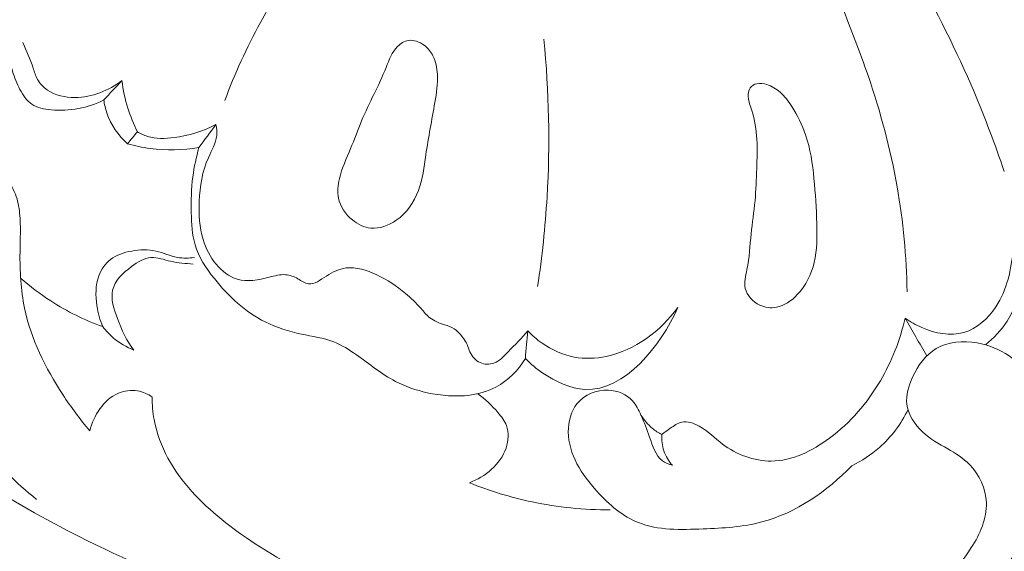
# Model space of a CAD drawing. Units: centimetres. Extents: x 35 to 718, y -760 to 118.
# Drawn here: x 158 to 166, y -113 to -109 of the extents above; entities that cross this region are included whole.
import ezdxf

# ---------------------------------------------------------------- set-up
doc = ezdxf.new("R2010")
doc.units = ezdxf.units.CM
doc.header["$MEASUREMENT"] = 0
doc.layers.add('layer 1', color=7, linetype='Continuous')

msp = doc.modelspace()

# ---------------------------------------------------------------- linework, layer by layer
at = {"layer": 'layer 1', "color": 250, "lineweight": 20}
for points, knots in [([(35.02863, -760.47716), (35.02863, -760.47716), (35.02863, 117.52281), (35.02863, 117.52281), (35.02863, 117.52281), (35.02863, 117.52281), (718.35909, 117.52281), (718.35909, 117.52281), (718.35909, 117.52281), (718.35909, 117.52281), (718.35909, -760.47716), (718.35909, -760.47716), (718.35909, -760.47716), (718.35909, -760.47716), (35.02863, -760.47716), (35.02863, -760.47716)], [0, 0, 0, 0, 0.2, 0.2, 0.2, 0.2, 0.4, 0.4, 0.4, 0.4, 0.6, 0.6, 0.6, 0.6, 1, 1, 1, 1]), ([(126.84619, -64.35904), (126.84619, -64.35904), (126.84619, -464.35906), (126.84619, -464.35906), (126.84619, -464.35906), (126.84619, -464.35906), (626.84627, -464.35906), (626.84627, -464.35906), (626.84627, -464.35906), (626.84627, -464.35906), (626.84627, -64.35904), (626.84627, -64.35904), (626.84627, -64.35904), (626.84627, -64.35904), (126.84619, -64.35904), (126.84619, -64.35904)], [0, 0, 0, 0, 0.2, 0.2, 0.2, 0.2, 0.4, 0.4, 0.4, 0.4, 0.6, 0.6, 0.6, 0.6, 1, 1, 1, 1]), ([(152.65267, -105.93411), (152.76467, -106.27621), (152.89124, -106.61322), (153.02863, -106.94647), (153.02863, -106.94647), (153.28397, -107.56583), (153.57629, -108.17238), (153.93493, -108.73708), (153.93493, -108.73708), (154.36613, -109.41618), (154.89327, -110.03497), (155.46652, -110.602), (155.46652, -110.602), (155.99763, -111.12745), (156.56834, -111.60864), (157.17164, -112.04874), (157.17164, -112.04874), (157.70296, -112.43623), (158.25945, -112.79191), (158.84663, -113.08422), (158.84663, -113.08422), (159.61801, -113.46811), (160.44236, -113.74261), (161.28989, -113.93551), (161.28989, -113.93551), (162.19909, -114.14255), (163.13495, -114.25576), (164.05659, -114.16468), (164.05659, -114.16468), (164.46586, -114.12424), (164.87238, -114.04341), (165.26673, -113.92582), (165.26673, -113.92582), (165.49873, -113.85674), (165.72642, -113.77485), (165.94329, -113.66363), (165.94329, -113.66363), (166.19954, -113.53225), (166.44059, -113.35992), (166.61673, -113.13287), (166.61673, -113.13287), (166.74302, -112.9701), (166.83608, -112.77918), (166.87546, -112.57532), (166.87546, -112.57532), (166.9198, -112.34572), (166.89618, -112.09965), (166.79443, -111.88872), (166.79443, -111.88872), (166.72902, -111.75331), (166.63151, -111.63232), (166.50918, -111.54903), (166.50918, -111.54903), (166.43013, -111.49529), (166.34082, -111.45717), (166.24409, -111.44049), (166.24409, -111.44049), (166.1282, -111.42047), (166.00169, -111.43115), (165.90411, -111.48829), (165.90411, -111.48829), (165.8165, -111.53969), (165.7523, -111.62851), (165.70733, -111.72594), (165.70733, -111.72594), (165.67388, -111.79828), (165.65104, -111.87543), (165.66009, -111.94996), (165.66009, -111.94996), (165.6707, -112.03636), (165.72423, -112.11931), (165.78999, -112.18111), (165.78999, -112.18111), (165.85264, -112.23994), (165.92646, -112.27954), (165.99943, -112.32182), (165.99943, -112.32182), (166.06456, -112.35951), (166.12904, -112.39925), (166.18179, -112.45356), (166.18179, -112.45356), (166.26269, -112.53685), (166.316, -112.65452), (166.32067, -112.76963), (166.32067, -112.76963), (166.32604, -112.90087), (166.26834, -113.02886), (166.19572, -113.14362), (166.19572, -113.14362), (166.07771, -113.33023), (165.92052, -113.48176), (165.74204, -113.5973), (165.74204, -113.5973), (165.44449, -113.78992), (165.08762, -113.88262), (164.73562, -113.95757), (164.73562, -113.95757), (164.49669, -114.00841), (164.26002, -114.05091), (164.02024, -114.07728), (164.02024, -114.07728), (163.40407, -114.14488), (162.7669, -114.10493), (162.16119, -113.95573), (162.16119, -113.95573), (161.58957, -113.81488), (161.04594, -113.57672), (160.53598, -113.28723), (160.53598, -113.28723), (160.33792, -113.17488), (160.14495, -113.0546), (159.96704, -112.91035), (159.96704, -112.91035), (159.78991, -112.76659), (159.62777, -112.59894), (159.51973, -112.39897), (159.51973, -112.39897), (159.4657, -112.29898), (159.42511, -112.19094), (159.40482, -112.07929), (159.40482, -112.07929), (159.39358, -112.01741), (159.38849, -111.95448), (159.38877, -111.89169)], [0, 0, 0, 0, 0.03125, 0.03125, 0.03125, 0.03125, 0.0625, 0.0625, 0.0625, 0.0625, 0.09375, 0.09375, 0.09375, 0.09375, 0.125, 0.125, 0.125, 0.125, 0.15625, 0.15625, 0.15625, 0.15625, 0.1875, 0.1875, 0.1875, 0.1875, 0.21875, 0.21875, 0.21875, 0.21875, 0.25, 0.25, 0.25, 0.25, 0.28125, 0.28125, 0.28125, 0.28125, 0.3125, 0.3125, 0.3125, 0.3125, 0.34375, 0.34375, 0.34375, 0.34375, 0.375, 0.375, 0.375, 0.375, 0.40625, 0.40625, 0.40625, 0.40625, 0.4375, 0.4375, 0.4375, 0.4375, 0.46875, 0.46875, 0.46875, 0.46875, 0.5, 0.5, 0.5, 0.5, 0.53125, 0.53125, 0.53125, 0.53125, 0.5625, 0.5625, 0.5625, 0.5625, 0.59375, 0.59375, 0.59375, 0.59375, 0.625, 0.625, 0.625, 0.625, 0.65625, 0.65625, 0.65625, 0.65625, 0.6875, 0.6875, 0.6875, 0.6875, 0.71875, 0.71875, 0.71875, 0.71875, 0.75, 0.75, 0.75, 0.75, 0.78125, 0.78125, 0.78125, 0.78125, 0.8125, 0.8125, 0.8125, 0.8125, 0.84375, 0.84375, 0.84375, 0.84375, 0.875, 0.875, 0.875, 0.875, 0.90625, 0.90625, 0.90625, 0.90625, 0.9375, 0.9375, 0.9375, 0.9375, 1, 1, 1, 1]), ([(159.99257, -109.42637), (160.07438, -109.20285), (160.17302, -108.98513), (160.28842, -108.77639), (160.28842, -108.77639), (160.45112, -108.48188), (160.64699, -108.20498), (160.8686, -107.95269)], [0, 0, 0, 0, 0.3333333, 0.3333333, 0.3333333, 0.3333333, 1, 1, 1, 1]), ([(165.66228, -111.01552), (165.65677, -110.7232), (165.62969, -110.43067), (165.57913, -110.14238), (165.57913, -110.14238), (165.52419, -109.8285), (165.44145, -109.51949), (165.33765, -109.21855), (165.33765, -109.21855), (165.26991, -109.0224), (165.19319, -108.82957), (165.11972, -108.63561), (165.11972, -108.63561), (165.07531, -108.51823), (165.03218, -108.40043), (164.98841, -108.28283)], [0, 0, 0, 0, 0.2, 0.2, 0.2, 0.2, 0.4, 0.4, 0.4, 0.4, 0.6, 0.6, 0.6, 0.6, 1, 1, 1, 1]), ([(166.46831, -110.01461), (166.39336, -109.7913), (166.30999, -109.5709), (166.21807, -109.35396), (166.21807, -109.35396), (166.07311, -109.01172), (165.90708, -108.67811), (165.72196, -108.35609)], [0, 0, 0, 0, 0.3333333, 0.3333333, 0.3333333, 0.3333333, 1, 1, 1, 1]), ([(158.31397, -108.94278), (158.34338, -109.01306), (158.37527, -109.08229), (158.39946, -109.15498), (158.39946, -109.15498), (158.41006, -109.18708), (158.41933, -109.21982), (158.43531, -109.24924), (158.43531, -109.24924), (158.45468, -109.28459), (158.48396, -109.31514), (158.51747, -109.33819), (158.51747, -109.33819), (158.5833, -109.38351), (158.66561, -109.40034), (158.747, -109.39971), (158.747, -109.39971), (158.88906, -109.39851), (159.02822, -109.34392), (159.13761, -109.25899)], [0, 0, 0, 0, 0.1666667, 0.1666667, 0.1666667, 0.1666667, 0.3333333, 0.3333333, 0.3333333, 0.3333333, 0.5, 0.5, 0.5, 0.5, 0.6666667, 0.6666667, 0.6666667, 0.6666667, 1, 1, 1, 1]), ([(161.12853, -109.59558), (161.09664, -109.67117), (161.06871, -109.74888), (161.03732, -109.82496), (161.03732, -109.82496), (161.00323, -109.90713), (160.96505, -109.98731), (160.9444, -110.07471), (160.9444, -110.07471), (160.93189, -110.12796), (160.92581, -110.18382), (160.93641, -110.23657), (160.93641, -110.23657), (160.95062, -110.30692), (160.99468, -110.37162), (161.05252, -110.41858), (161.05252, -110.41858), (161.09714, -110.45485), (161.14996, -110.48052), (161.20483, -110.48603), (161.20483, -110.48603), (161.27773, -110.49346), (161.35417, -110.4651), (161.41689, -110.42148), (161.41689, -110.42148), (161.50401, -110.36109), (161.56489, -110.27122), (161.60081, -110.17477), (161.60081, -110.17477), (161.63631, -110.07973), (161.64755, -109.97826), (161.66233, -109.87792), (161.66233, -109.87792), (161.68396, -109.73127), (161.7131, -109.58716), (161.73799, -109.44121), (161.73799, -109.44121), (161.75128, -109.36386), (161.76323, -109.286), (161.75863, -109.20716), (161.75863, -109.20716), (161.75552, -109.15399), (161.74478, -109.10039), (161.72102, -109.0533), (161.72102, -109.0533), (161.70398, -109.01943), (161.68022, -108.98888), (161.64882, -108.9654), (161.64882, -108.9654), (161.61134, -108.93726), (161.56312, -108.91916), (161.5185, -108.92616), (161.5185, -108.92616), (161.48435, -108.9316), (161.45239, -108.95169), (161.42736, -108.97658), (161.42736, -108.97658), (161.38012, -109.02353), (161.35792, -109.08745), (161.33303, -109.14939), (161.33303, -109.14939), (161.27094, -109.30368), (161.19189, -109.44539), (161.12853, -109.59558)], [0, 0, 0, 0, 0.0588235, 0.0588235, 0.0588235, 0.0588235, 0.1176471, 0.1176471, 0.1176471, 0.1176471, 0.1764706, 0.1764706, 0.1764706, 0.1764706, 0.2352941, 0.2352941, 0.2352941, 0.2352941, 0.2941176, 0.2941176, 0.2941176, 0.2941176, 0.3529412, 0.3529412, 0.3529412, 0.3529412, 0.4117647, 0.4117647, 0.4117647, 0.4117647, 0.4705882, 0.4705882, 0.4705882, 0.4705882, 0.5294118, 0.5294118, 0.5294118, 0.5294118, 0.5882353, 0.5882353, 0.5882353, 0.5882353, 0.6470588, 0.6470588, 0.6470588, 0.6470588, 0.7058824, 0.7058824, 0.7058824, 0.7058824, 0.7647059, 0.7647059, 0.7647059, 0.7647059, 0.8235294, 0.8235294, 0.8235294, 0.8235294, 0.8823529, 0.8823529, 0.8823529, 0.8823529, 1, 1, 1, 1]), ([(162.59189, -110.97111), (162.62901, -110.72482), (162.65517, -110.47691), (162.66988, -110.22815), (162.66988, -110.22815), (162.6959, -109.79088), (162.68671, -109.35092), (162.64358, -108.91548)], [0, 0, 0, 0, 0.3333333, 0.3333333, 0.3333333, 0.3333333, 1, 1, 1, 1]), ([(158.20076, -109.06786), (158.20741, -109.10661), (158.21674, -109.14508), (158.2282, -109.18256), (158.2282, -109.18256), (158.24389, -109.23432), (158.26369, -109.28424), (158.28964, -109.33324), (158.28964, -109.33324), (158.31503, -109.38083), (158.34621, -109.42757), (158.38899, -109.45649), (158.38899, -109.45649), (158.43368, -109.48675), (158.49103, -109.49757), (158.54823, -109.50259), (158.54823, -109.50259), (158.7021, -109.51631), (158.85483, -109.48901), (158.98671, -109.42007)], [0, 0, 0, 0, 0.1666667, 0.1666667, 0.1666667, 0.1666667, 0.3333333, 0.3333333, 0.3333333, 0.3333333, 0.5, 0.5, 0.5, 0.5, 0.6666667, 0.6666667, 0.6666667, 0.6666667, 1, 1, 1, 1]), ([(159.13761, -109.25899), (159.14708, -109.3372), (159.16363, -109.41484), (159.18703, -109.49015), (159.18703, -109.49015), (159.20803, -109.55725), (159.23441, -109.62266), (159.26573, -109.68538)], [0, 0, 0, 0, 0.3333333, 0.3333333, 0.3333333, 0.3333333, 1, 1, 1, 1]), ([(164.41262, -109.99014), (164.40943, -110.07987), (164.4066, -110.16967), (164.39826, -110.25919), (164.39826, -110.25919), (164.3897, -110.35133), (164.37514, -110.44311), (164.36573, -110.5344), (164.36573, -110.5344), (164.35555, -110.63297), (164.35138, -110.7309), (164.33116, -110.83174), (164.33116, -110.83174), (164.32055, -110.88449), (164.30556, -110.93795), (164.31687, -110.98758), (164.31687, -110.98758), (164.33024, -111.04634), (164.38044, -111.09966), (164.43892, -111.12703), (164.43892, -111.12703), (164.48241, -111.14732), (164.53049, -111.15326), (164.57546, -111.1452), (164.57546, -111.1452), (164.64193, -111.13318), (164.70161, -111.09061), (164.74969, -111.0397), (164.74969, -111.0397), (164.82125, -110.96404), (164.86735, -110.86999), (164.89069, -110.77185), (164.89069, -110.77185), (164.91579, -110.6667), (164.9148, -110.55682), (164.91141, -110.4482), (164.91141, -110.4482), (164.90752, -110.32269), (164.90045, -110.19881), (164.88807, -110.07414), (164.88807, -110.07414), (164.8757, -109.95075), (164.85823, -109.82652), (164.81842, -109.70977), (164.81842, -109.70977), (164.79035, -109.62725), (164.75104, -109.54848), (164.70352, -109.47438), (164.70352, -109.47438), (164.67587, -109.43117), (164.64525, -109.38953), (164.60686, -109.35622), (164.60686, -109.35622), (164.57483, -109.32829), (164.53728, -109.30616), (164.49619, -109.29279), (164.49619, -109.29279), (164.4694, -109.2841), (164.44111, -109.27915), (164.41339, -109.28537), (164.41339, -109.28537), (164.39154, -109.29025), (164.37005, -109.30227), (164.35746, -109.3198), (164.35746, -109.3198), (164.34282, -109.34038), (164.34028, -109.36867), (164.3424, -109.39511), (164.3424, -109.39511), (164.34558, -109.4352), (164.35972, -109.47113), (164.37132, -109.50789), (164.37132, -109.50789), (164.39586, -109.58603), (164.40929, -109.66848), (164.41417, -109.75086), (164.41417, -109.75086), (164.41884, -109.83076), (164.41551, -109.91045), (164.41262, -109.99014)], [0, 0, 0, 0, 0.047619, 0.047619, 0.047619, 0.047619, 0.0952381, 0.0952381, 0.0952381, 0.0952381, 0.1428571, 0.1428571, 0.1428571, 0.1428571, 0.1904762, 0.1904762, 0.1904762, 0.1904762, 0.2380952, 0.2380952, 0.2380952, 0.2380952, 0.2857143, 0.2857143, 0.2857143, 0.2857143, 0.3333333, 0.3333333, 0.3333333, 0.3333333, 0.3809524, 0.3809524, 0.3809524, 0.3809524, 0.4285714, 0.4285714, 0.4285714, 0.4285714, 0.4761905, 0.4761905, 0.4761905, 0.4761905, 0.5238095, 0.5238095, 0.5238095, 0.5238095, 0.5714286, 0.5714286, 0.5714286, 0.5714286, 0.6190476, 0.6190476, 0.6190476, 0.6190476, 0.6666667, 0.6666667, 0.6666667, 0.6666667, 0.7142857, 0.7142857, 0.7142857, 0.7142857, 0.7619048, 0.7619048, 0.7619048, 0.7619048, 0.8095238, 0.8095238, 0.8095238, 0.8095238, 0.8571429, 0.8571429, 0.8571429, 0.8571429, 0.9047619, 0.9047619, 0.9047619, 0.9047619, 1, 1, 1, 1]), ([(158.98671, -109.42007), (158.99166, -109.45783), (159, -109.49517), (159.01231, -109.53137), (159.01231, -109.53137), (159.04547, -109.62831), (159.10762, -109.71663), (159.18343, -109.7848)], [0, 0, 0, 0, 0.3333333, 0.3333333, 0.3333333, 0.3333333, 1, 1, 1, 1]), ([(159.26573, -109.68538), (159.29232, -109.70122), (159.32082, -109.71486), (159.3503, -109.72399), (159.3503, -109.72399), (159.42038, -109.74569), (159.49646, -109.74258), (159.57092, -109.7329), (159.57092, -109.7329), (159.69367, -109.71692), (159.81211, -109.68304), (159.9186, -109.62478)], [0, 0, 0, 0, 0.25, 0.25, 0.25, 0.25, 0.5, 0.5, 0.5, 0.5, 1, 1, 1, 1]), ([(159.9186, -109.62478), (159.92461, -109.65511), (159.92801, -109.68693), (159.9249, -109.71734), (159.9249, -109.71734), (159.91832, -109.78162), (159.88289, -109.83995), (159.85602, -109.90062), (159.85602, -109.90062), (159.80518, -110.01553), (159.7851, -110.13856), (159.77945, -110.2633), (159.77945, -110.2633), (159.77457, -110.37113), (159.78065, -110.48017), (159.81169, -110.58206), (159.81169, -110.58206), (159.83403, -110.6556), (159.86953, -110.72532), (159.9203, -110.78613), (159.9203, -110.78613), (159.96768, -110.84298), (160.02842, -110.89198), (160.0958, -110.91199), (160.0958, -110.91199), (160.17875, -110.93667), (160.27173, -110.91751), (160.36111, -110.8946), (160.36111, -110.8946), (160.40721, -110.88286), (160.45233, -110.87013), (160.49666, -110.8736), (160.49666, -110.8736), (160.53181, -110.87636), (160.56638, -110.8893), (160.59976, -110.90782), (160.59976, -110.90782), (160.62953, -110.92444), (160.65817, -110.94558), (160.68751, -110.94975), (160.68751, -110.94975), (160.7363, -110.95683), (160.78672, -110.91673), (160.83636, -110.88477), (160.83636, -110.88477), (160.89003, -110.85019), (160.94278, -110.82502), (160.99871, -110.81788), (160.99871, -110.81788), (161.08222, -110.80706), (161.17287, -110.83648), (161.2544, -110.87487), (161.2544, -110.87487), (161.34286, -110.91666), (161.42064, -110.96899), (161.4929, -111.02937), (161.4929, -111.02937), (161.53887, -111.0677), (161.58257, -111.10928), (161.62259, -111.15524), (161.62259, -111.15524), (161.64585, -111.1819), (161.66784, -111.21011), (161.69507, -111.23154), (161.69507, -111.23154), (161.73049, -111.25947), (161.77469, -111.2758), (161.81902, -111.29058), (161.81902, -111.29058), (161.84646, -111.29963), (161.87389, -111.30812), (161.8973, -111.32304), (161.8973, -111.32304), (161.92417, -111.34001), (161.94588, -111.36553), (161.96596, -111.3917), (161.96596, -111.3917), (161.98144, -111.41171), (161.99601, -111.43207), (162.00598, -111.45463), (162.00598, -111.45463), (162.01475, -111.47429), (162.01998, -111.4955), (162.02882, -111.51565), (162.02882, -111.51565), (162.04579, -111.55398), (162.07598, -111.58841), (162.11466, -111.60531), (162.11466, -111.60531), (162.15037, -111.62094), (162.19336, -111.62179), (162.22921, -111.60899), (162.22921, -111.60899), (162.27595, -111.59237), (162.31053, -111.55256), (162.34567, -111.51544), (162.34567, -111.51544), (162.40238, -111.45562), (162.46044, -111.4028), (162.50993, -111.33972)], [0, 0, 0, 0, 0.0384615, 0.0384615, 0.0384615, 0.0384615, 0.0769231, 0.0769231, 0.0769231, 0.0769231, 0.1153846, 0.1153846, 0.1153846, 0.1153846, 0.1538462, 0.1538462, 0.1538462, 0.1538462, 0.1923077, 0.1923077, 0.1923077, 0.1923077, 0.2307692, 0.2307692, 0.2307692, 0.2307692, 0.2692308, 0.2692308, 0.2692308, 0.2692308, 0.3076923, 0.3076923, 0.3076923, 0.3076923, 0.3461538, 0.3461538, 0.3461538, 0.3461538, 0.3846154, 0.3846154, 0.3846154, 0.3846154, 0.4230769, 0.4230769, 0.4230769, 0.4230769, 0.4615385, 0.4615385, 0.4615385, 0.4615385, 0.5, 0.5, 0.5, 0.5, 0.5384615, 0.5384615, 0.5384615, 0.5384615, 0.5769231, 0.5769231, 0.5769231, 0.5769231, 0.6153846, 0.6153846, 0.6153846, 0.6153846, 0.6538462, 0.6538462, 0.6538462, 0.6538462, 0.6923077, 0.6923077, 0.6923077, 0.6923077, 0.7307692, 0.7307692, 0.7307692, 0.7307692, 0.7692308, 0.7692308, 0.7692308, 0.7692308, 0.8076923, 0.8076923, 0.8076923, 0.8076923, 0.8461538, 0.8461538, 0.8461538, 0.8461538, 0.8846154, 0.8846154, 0.8846154, 0.8846154, 0.9230769, 0.9230769, 0.9230769, 0.9230769, 1, 1, 1, 1]), ([(158.86975, -112.171), (158.78822, -112.07674), (158.7144, -111.97647), (158.64595, -111.8714), (158.64595, -111.8714), (158.50192, -111.65043), (158.38143, -111.40831), (158.32811, -111.15192), (158.32811, -111.15192), (158.2965, -111.0001), (158.28851, -110.84333), (158.29049, -110.68763), (158.29049, -110.68763), (158.29191, -110.57902), (158.29827, -110.47083), (158.2871, -110.3625), (158.2871, -110.3625), (158.28158, -110.3089), (158.27182, -110.25531), (158.25287, -110.20538), (158.25287, -110.20538), (158.22848, -110.14068), (158.18888, -110.08242), (158.15551, -110.02118), (158.15551, -110.02118), (158.11669, -109.95012), (158.08628, -109.87517), (158.05446, -109.80092), (158.05446, -109.80092), (158.03183, -109.74789), (158.00836, -109.69514), (157.98601, -109.64196)], [0, 0, 0, 0, 0.1111111, 0.1111111, 0.1111111, 0.1111111, 0.2222222, 0.2222222, 0.2222222, 0.2222222, 0.3333333, 0.3333333, 0.3333333, 0.3333333, 0.4444444, 0.4444444, 0.4444444, 0.4444444, 0.5555556, 0.5555556, 0.5555556, 0.5555556, 0.6666667, 0.6666667, 0.6666667, 0.6666667, 0.7777778, 0.7777778, 0.7777778, 0.7777778, 1, 1, 1, 1]), ([(159.18343, -109.7848), (159.24501, -109.80212), (159.30781, -109.81527), (159.37137, -109.82369), (159.37137, -109.82369), (159.50594, -109.84158), (159.64382, -109.83847), (159.77739, -109.81633)], [0, 0, 0, 0, 0.3333333, 0.3333333, 0.3333333, 0.3333333, 1, 1, 1, 1]), ([(159.77739, -109.81633), (159.7547, -109.89574), (159.73709, -109.97699), (159.72662, -110.05873), (159.72662, -110.05873), (159.7139, -110.15829), (159.7117, -110.25849), (159.71347, -110.35996), (159.71347, -110.35996), (159.71503, -110.44948), (159.71962, -110.54006), (159.74473, -110.62413), (159.74473, -110.62413), (159.77534, -110.72687), (159.83637, -110.82), (159.90524, -110.90669), (159.90524, -110.90669), (160.0229, -111.05476), (160.16326, -111.18409), (160.32802, -111.26668), (160.32802, -111.26668), (160.42235, -111.31391), (160.52466, -111.3458), (160.62924, -111.36808), (160.62924, -111.36808), (160.71983, -111.38738), (160.81231, -111.3994), (160.8971, -111.43257), (160.8971, -111.43257), (160.96371, -111.45859), (161.02572, -111.49769), (161.0854, -111.53955), (161.0854, -111.53955), (161.1938, -111.61557), (161.29491, -111.7007), (161.41046, -111.76109), (161.41046, -111.76109), (161.49283, -111.80415), (161.58257, -111.83463), (161.67463, -111.85513), (161.67463, -111.85513), (161.79052, -111.88094), (161.91003, -111.89084), (162.02748, -111.87521), (162.02748, -111.87521), (162.10321, -111.8651), (162.17809, -111.84424), (162.24555, -111.80846), (162.24555, -111.80846), (162.3461, -111.75515), (162.43039, -111.66846), (162.48964, -111.57187)], [0, 0, 0, 0, 0.0714286, 0.0714286, 0.0714286, 0.0714286, 0.1428571, 0.1428571, 0.1428571, 0.1428571, 0.2142857, 0.2142857, 0.2142857, 0.2142857, 0.2857143, 0.2857143, 0.2857143, 0.2857143, 0.3571429, 0.3571429, 0.3571429, 0.3571429, 0.4285714, 0.4285714, 0.4285714, 0.4285714, 0.5, 0.5, 0.5, 0.5, 0.5714286, 0.5714286, 0.5714286, 0.5714286, 0.6428571, 0.6428571, 0.6428571, 0.6428571, 0.7142857, 0.7142857, 0.7142857, 0.7142857, 0.7857143, 0.7857143, 0.7857143, 0.7857143, 0.8571429, 0.8571429, 0.8571429, 0.8571429, 1, 1, 1, 1]), ([(165.64567, -111.23408), (165.68873, -111.26611), (165.73512, -111.29242), (165.78539, -111.31398), (165.78539, -111.31398), (165.89499, -111.36136), (166.02298, -111.38682), (166.13442, -111.35443), (166.13442, -111.35443), (166.24218, -111.32318), (166.33446, -111.23783), (166.39888, -111.14074), (166.39888, -111.14074), (166.49384, -110.9977), (166.52821, -110.82912), (166.54327, -110.66118), (166.54327, -110.66118), (166.55451, -110.53497), (166.55479, -110.4091), (166.53669, -110.28507)], [0, 0, 0, 0, 0.1666667, 0.1666667, 0.1666667, 0.1666667, 0.3333333, 0.3333333, 0.3333333, 0.3333333, 0.5, 0.5, 0.5, 0.5, 0.6666667, 0.6666667, 0.6666667, 0.6666667, 1, 1, 1, 1]), ([(158.42831, -112.74283), (158.25457, -112.60558), (158.0983, -112.44663), (157.96282, -112.269), (157.96282, -112.269), (157.73244, -111.96693), (157.56246, -111.61125), (157.50207, -111.23705), (157.50207, -111.23705), (157.45335, -110.93533), (157.47591, -110.62159), (157.54888, -110.32644)], [0, 0, 0, 0, 0.25, 0.25, 0.25, 0.25, 0.5, 0.5, 0.5, 0.5, 1, 1, 1, 1]), ([(166.63576, -110.5431), (166.64721, -110.66387), (166.64042, -110.78578), (166.61921, -110.90655), (166.61921, -110.90655), (166.59722, -111.0315), (166.55974, -111.1551), (166.49235, -111.26109), (166.49235, -111.26109), (166.44498, -111.33548), (166.38289, -111.40124), (166.31438, -111.45661)], [0, 0, 0, 0, 0.25, 0.25, 0.25, 0.25, 0.5, 0.5, 0.5, 0.5, 1, 1, 1, 1]), ([(158.97851, -111.30592), (158.95461, -111.25049), (158.93898, -111.19187), (158.92979, -111.13134), (158.92979, -111.13134), (158.91713, -111.04797), (158.91642, -110.961), (158.94612, -110.88194), (158.94612, -110.88194), (158.96564, -110.8299), (158.99831, -110.78125), (159.0413, -110.74731), (159.0413, -110.74731), (159.09108, -110.70814), (159.15472, -110.68862), (159.21899, -110.67724), (159.21899, -110.67724), (159.28659, -110.66521), (159.35497, -110.66232), (159.41995, -110.67709), (159.41995, -110.67709), (159.48041, -110.69088), (159.53797, -110.72016), (159.59927, -110.73083), (159.59927, -110.73083), (159.64502, -110.73868), (159.6929, -110.73635), (159.73914, -110.73069)], [0, 0, 0, 0, 0.125, 0.125, 0.125, 0.125, 0.25, 0.25, 0.25, 0.25, 0.375, 0.375, 0.375, 0.375, 0.5, 0.5, 0.5, 0.5, 0.625, 0.625, 0.625, 0.625, 0.75, 0.75, 0.75, 0.75, 1, 1, 1, 1]), ([(159.23639, -111.5013), (159.17678, -111.42217), (159.13598, -111.3347), (159.09928, -111.23762), (159.09928, -111.23762), (159.06979, -111.15962), (159.04307, -111.07548), (159.06025, -111.00215), (159.06025, -111.00215), (159.07821, -110.92493), (159.14503, -110.85967), (159.2173, -110.80579), (159.2173, -110.80579), (159.26835, -110.76775), (159.32223, -110.73536), (159.37866, -110.73154), (159.37866, -110.73154), (159.43169, -110.72801), (159.48699, -110.7495), (159.54207, -110.7623), (159.54207, -110.7623), (159.60472, -110.77673), (159.66702, -110.77991), (159.72981, -110.78571)], [0, 0, 0, 0, 0.1428571, 0.1428571, 0.1428571, 0.1428571, 0.2857143, 0.2857143, 0.2857143, 0.2857143, 0.4285714, 0.4285714, 0.4285714, 0.4285714, 0.5714286, 0.5714286, 0.5714286, 0.5714286, 0.7142857, 0.7142857, 0.7142857, 0.7142857, 1, 1, 1, 1]), ([(158.2953, -110.90132), (158.37365, -110.97104), (158.45723, -111.0351), (158.54547, -111.09238), (158.54547, -111.09238), (158.68081, -111.18006), (158.82697, -111.25169), (158.97851, -111.30592)], [0, 0, 0, 0, 0.3333333, 0.3333333, 0.3333333, 0.3333333, 1, 1, 1, 1]), ([(162.48964, -111.57187), (162.53412, -111.61705), (162.58277, -111.65665), (162.63629, -111.69292), (162.63629, -111.69292), (162.74144, -111.76427), (162.86504, -111.82268), (162.98518, -111.82826), (162.98518, -111.82826), (163.31483, -111.84368), (163.61875, -111.46184), (163.75593, -111.14789)], [0, 0, 0, 0, 0.25, 0.25, 0.25, 0.25, 0.5, 0.5, 0.5, 0.5, 1, 1, 1, 1]), ([(162.50993, -111.33972), (162.54593, -111.37826), (162.58588, -111.41298), (162.62922, -111.44346), (162.62922, -111.44346), (162.7092, -111.49953), (162.80098, -111.54111), (162.89672, -111.55893), (162.89672, -111.55893), (162.98405, -111.57526), (163.07477, -111.57194), (163.16252, -111.55334), (163.16252, -111.55334), (163.39962, -111.50306), (163.615, -111.34156), (163.75593, -111.14789)], [0, 0, 0, 0, 0.2, 0.2, 0.2, 0.2, 0.4, 0.4, 0.4, 0.4, 0.6, 0.6, 0.6, 0.6, 1, 1, 1, 1]), ([(163.62426, -112.20345), (163.64632, -112.18436), (163.67001, -112.16803), (163.69434, -112.15091), (163.69434, -112.15091), (163.72439, -112.12991), (163.7555, -112.10785), (163.78958, -112.1005), (163.78958, -112.1005), (163.83661, -112.09039), (163.88922, -112.10835), (163.9344, -112.13303), (163.9344, -112.13303), (164.00935, -112.17404), (164.0638, -112.23372), (164.12942, -112.28321), (164.12942, -112.28321), (164.2434, -112.36934), (164.39077, -112.42478), (164.53367, -112.424), (164.53367, -112.424), (164.70727, -112.42308), (164.87443, -112.33922), (165.01761, -112.23308), (165.01761, -112.23308), (165.19291, -112.10319), (165.33214, -111.93977), (165.43969, -111.75614), (165.43969, -111.75614), (165.53444, -111.59421), (165.60465, -111.41651), (165.64567, -111.23408)], [0, 0, 0, 0, 0.1111111, 0.1111111, 0.1111111, 0.1111111, 0.2222222, 0.2222222, 0.2222222, 0.2222222, 0.3333333, 0.3333333, 0.3333333, 0.3333333, 0.4444444, 0.4444444, 0.4444444, 0.4444444, 0.5555556, 0.5555556, 0.5555556, 0.5555556, 0.6666667, 0.6666667, 0.6666667, 0.6666667, 0.7777778, 0.7777778, 0.7777778, 0.7777778, 1, 1, 1, 1]), ([(159.23639, -111.5013), (159.17466, -111.47676), (159.11604, -111.44218), (159.06541, -111.39877), (159.06541, -111.39877), (159.03317, -111.37105), (159.0041, -111.33972), (158.97851, -111.30592)], [0, 0, 0, 0, 0.3333333, 0.3333333, 0.3333333, 0.3333333, 1, 1, 1, 1]), ([(159.38877, -111.89169), (159.35264, -111.86645), (159.31092, -111.84764), (159.26701, -111.84007), (159.26701, -111.84007), (159.21228, -111.83074), (159.15436, -111.83901), (159.10345, -111.8615), (159.10345, -111.8615), (158.98374, -111.91446), (158.90235, -112.04605), (158.86975, -112.171)], [0, 0, 0, 0, 0.25, 0.25, 0.25, 0.25, 0.5, 0.5, 0.5, 0.5, 1, 1, 1, 1]), ([(163.71131, -112.45865), (163.68203, -112.45073), (163.65233, -112.43885), (163.62858, -112.42103), (163.62858, -112.42103), (163.56989, -112.37719), (163.54683, -112.29714), (163.52194, -112.22417), (163.52194, -112.22417), (163.50002, -112.15982), (163.47676, -112.10078), (163.44989, -112.04068), (163.44989, -112.04068), (163.43136, -111.9991), (163.41107, -111.95703), (163.38081, -111.92337), (163.38081, -111.92337), (163.33173, -111.86892), (163.25621, -111.83668), (163.17935, -111.83335), (163.17935, -111.83335), (163.08121, -111.82897), (162.98058, -111.87161), (162.92055, -111.94479), (162.92055, -111.94479), (162.8678, -112.00914), (162.8463, -112.0971), (162.84666, -112.18104), (162.84666, -112.18104), (162.84758, -112.36807), (162.9576, -112.5348), (163.08693, -112.67714), (163.08693, -112.67714), (163.1877, -112.78795), (163.30005, -112.8839), (163.42967, -112.93559), (163.42967, -112.93559), (163.59244, -113.0005), (163.78237, -112.99541), (163.96657, -112.98785), (163.96657, -112.98785), (164.13416, -112.98092), (164.29693, -112.97186), (164.45391, -112.93029), (164.45391, -112.93029), (164.73612, -112.85555), (164.99951, -112.67559), (165.20175, -112.46204)], [0, 0, 0, 0, 0.0769231, 0.0769231, 0.0769231, 0.0769231, 0.1538462, 0.1538462, 0.1538462, 0.1538462, 0.2307692, 0.2307692, 0.2307692, 0.2307692, 0.3076923, 0.3076923, 0.3076923, 0.3076923, 0.3846154, 0.3846154, 0.3846154, 0.3846154, 0.4615385, 0.4615385, 0.4615385, 0.4615385, 0.5384615, 0.5384615, 0.5384615, 0.5384615, 0.6153846, 0.6153846, 0.6153846, 0.6153846, 0.6923077, 0.6923077, 0.6923077, 0.6923077, 0.7692308, 0.7692308, 0.7692308, 0.7692308, 0.8461538, 0.8461538, 0.8461538, 0.8461538, 1, 1, 1, 1]), ([(162.09373, -111.86341), (162.15723, -111.90682), (162.21182, -111.96127), (162.26245, -112.02095), (162.26245, -112.02095), (162.29073, -112.05418), (162.31767, -112.08904), (162.33259, -112.12885), (162.33259, -112.12885), (162.35409, -112.18641), (162.34999, -112.25429), (162.32976, -112.3151), (162.32976, -112.3151), (162.28394, -112.45228), (162.15518, -112.55361), (162.02444, -112.60417)], [0, 0, 0, 0, 0.2, 0.2, 0.2, 0.2, 0.4, 0.4, 0.4, 0.4, 0.6, 0.6, 0.6, 0.6, 1, 1, 1, 1]), ([(165.20175, -112.46204), (165.28469, -112.42266), (165.36304, -112.37245), (165.43226, -112.31143), (165.43226, -112.31143), (165.53154, -112.22403), (165.61201, -112.11443), (165.66985, -111.99634)], [0, 0, 0, 0, 0.3333333, 0.3333333, 0.3333333, 0.3333333, 1, 1, 1, 1]), ([(163.62426, -112.20345), (163.59612, -112.18889), (163.56932, -112.17142), (163.54485, -112.15106), (163.54485, -112.15106), (163.50752, -112.11994), (163.47542, -112.08218), (163.45003, -112.04096)], [0, 0, 0, 0, 0.3333333, 0.3333333, 0.3333333, 0.3333333, 1, 1, 1, 1]), ([(163.71131, -112.45865), (163.68055, -112.42407), (163.65559, -112.38341), (163.64067, -112.33936), (163.64067, -112.33936), (163.62596, -112.2958), (163.62115, -112.24899), (163.62426, -112.20345)], [0, 0, 0, 0, 0.3333333, 0.3333333, 0.3333333, 0.3333333, 1, 1, 1, 1]), ([(162.02444, -112.60417), (162.19287, -112.67191), (162.36731, -112.72544), (162.54536, -112.76306), (162.54536, -112.76306), (162.75905, -112.80817), (162.97783, -112.83023), (163.19583, -112.83002)], [0, 0, 0, 0, 0.3333333, 0.3333333, 0.3333333, 0.3333333, 1, 1, 1, 1]), ([(166.08676, -114.40489), (166.06943, -114.34103), (166.06095, -114.27966), (166.06668, -114.20732), (166.06668, -114.20732), (166.07382, -114.11731), (166.10295, -114.01053), (166.17324, -113.91847), (166.17324, -113.91847), (166.25547, -113.81092), (166.39393, -113.72366), (166.54072, -113.71305), (166.54072, -113.71305), (166.67663, -113.70315), (166.81974, -113.75902), (166.89526, -113.77867), (166.89526, -113.77867), (166.93175, -113.78815), (166.95247, -113.78921), (166.97884, -113.78617), (166.97884, -113.78617), (167.00748, -113.78284), (167.04277, -113.77485), (167.06751, -113.74303), (167.06751, -113.74303), (167.10817, -113.69106), (167.1209, -113.5758), (167.1057, -113.48211), (167.1057, -113.48211), (167.0912, -113.39252), (167.05118, -113.3228), (167.00713, -113.26178), (167.00713, -113.26178), (166.96767, -113.20719), (166.92489, -113.1596), (166.86535, -113.13019), (166.86535, -113.13019), (166.80136, -113.09858), (166.71792, -113.08797), (166.64375, -113.09695)], [0, 0, 0, 0, 0.0909091, 0.0909091, 0.0909091, 0.0909091, 0.1818182, 0.1818182, 0.1818182, 0.1818182, 0.2727273, 0.2727273, 0.2727273, 0.2727273, 0.3636364, 0.3636364, 0.3636364, 0.3636364, 0.4545455, 0.4545455, 0.4545455, 0.4545455, 0.5454545, 0.5454545, 0.5454545, 0.5454545, 0.6363636, 0.6363636, 0.6363636, 0.6363636, 0.7272727, 0.7272727, 0.7272727, 0.7272727, 0.8181818, 0.8181818, 0.8181818, 0.8181818, 1, 1, 1, 1])]:
    msp.add_open_spline(points, degree=3, knots=knots, dxfattribs=at)
for points in [[(158.98671, -109.42007), (159.03698, -109.3664), (159.08733, -109.31266), (159.13761, -109.25899)], [(159.9186, -109.62478), (159.87158, -109.68863), (159.82449, -109.75255), (159.77739, -109.81633)], [(159.18343, -109.7848), (159.21093, -109.75163), (159.2383, -109.71847), (159.26573, -109.68538)], [(165.64567, -111.23408), (165.70563, -111.3393), (165.76559, -111.44452), (165.82548, -111.54966)], [(162.48964, -111.57187), (162.49636, -111.49444), (162.50315, -111.41708), (162.50993, -111.33972)]]:
    msp.add_open_spline(points, degree=3, dxfattribs=at)

doc.saveas('drawing.dxf')
